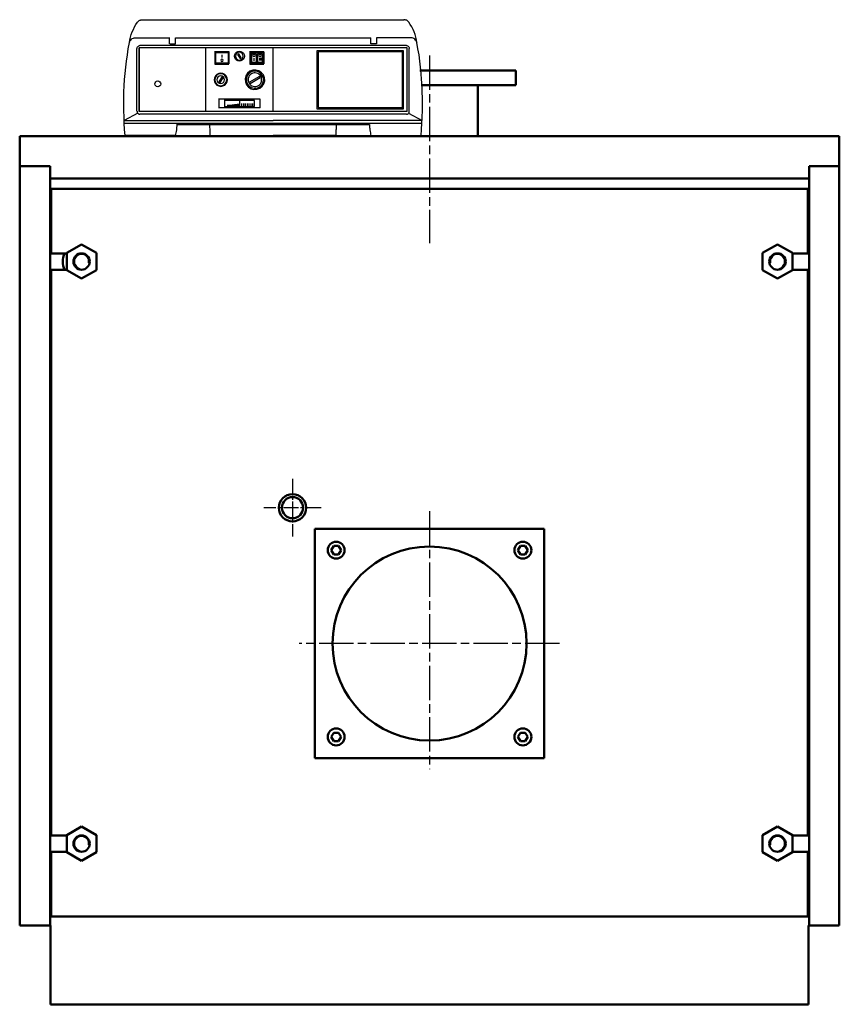
# Model space of a CAD drawing. Units: millimetres. Extents: x 1201 to 7757, y 1750 to 5209.
# Drawn here: x 1201 to 2553, y 3575 to 5199 of the extents above; entities that cross this region are included whole.
import ezdxf

# ---------------------------------------------------------------- set-up
doc = ezdxf.new("R2010")
doc.units = ezdxf.units.MM
doc.header["$LTSCALE"] = 10
doc.linetypes.add('CHAIN', pattern=[0.7087, 0.4724, -0.0591, 0.1181, -0.0591])
doc.layers.add('LIVELLO_1', color=7, linetype='Continuous')
for name, color, linetype, lineweight in [('Видимый контур (ГОСТ)', 7, 'Continuous', 50), ('Линия резьбы (ГОСТ)', 7, 'Continuous', 25), ('Маркер центра (ГОСТ)', 7, 'Continuous', 25), ('Осевая линия (ГОСТ)', 7, 'Continuous', 25)]:
    doc.layers.add(name, color=color, linetype=linetype, lineweight=lineweight)

msp = doc.modelspace()

# ---------------------------------------------------------------- linework, layer by layer
at = {"layer": 'LIVELLO_1'}
msp.add_ellipse((1429.1, 5093.2), major_axis=(0, 4.95), ratio=1, dxfattribs=at)
for points, knots in [([(1395.7, 5195), (1395.7, 5195), (1396.7, 5196), (1396.7, 5196), (1396.7, 5196), (1396.7, 5196), (1397.2, 5196.7), (1397.2, 5196.7), (1397.2, 5196.7), (1397.2, 5196.7), (1398.2, 5197.5), (1398.2, 5197.5), (1398.2, 5197.5), (1398.2, 5197.5), (1399.2, 5198), (1399.2, 5198), (1399.2, 5198), (1399.2, 5198), (1400.3, 5198.3), (1400.3, 5198.3), (1400.3, 5198.3), (1400.3, 5198.3), (1401.3, 5198.8), (1401.3, 5198.8), (1401.3, 5198.8), (1401.3, 5198.8), (1402.5, 5198.8), (1402.5, 5198.8), (1402.5, 5198.8), (1402.5, 5198.8), (1403.6, 5199), (1403.6, 5199)], [0, 0, 0, 0, 0.125, 0.125, 0.125, 0.125, 0.25, 0.25, 0.25, 0.25, 0.375, 0.375, 0.375, 0.375, 0.5, 0.5, 0.5, 0.5, 0.625, 0.625, 0.625, 0.625, 0.75, 0.75, 0.75, 0.75, 0.875, 0.875, 0.875, 0.875, 1, 1, 1, 1]), ([(1856.4, 5161.2), (1856.4, 5161.2), (1855.9, 5165.7), (1855.9, 5165.7), (1855.9, 5165.7), (1855.9, 5165.7), (1854.7, 5170.3), (1854.7, 5170.3), (1854.7, 5170.3), (1854.7, 5170.3), (1853.4, 5174.6), (1853.4, 5174.6), (1853.4, 5174.6), (1853.4, 5174.6), (1851.9, 5179), (1851.9, 5179), (1851.9, 5179), (1851.9, 5179), (1850.1, 5183), (1850.1, 5183), (1850.1, 5183), (1850.1, 5183), (1848.1, 5187.3), (1848.1, 5187.3), (1848.1, 5187.3), (1848.1, 5187.3), (1845.5, 5191.1), (1845.5, 5191.1), (1845.5, 5191.1), (1845.5, 5191.1), (1843, 5195), (1843, 5195), (1843, 5195), (1843, 5195), (1842.2, 5196), (1842.2, 5196), (1842.2, 5196), (1842.2, 5196), (1841.5, 5196.7), (1841.5, 5196.7), (1841.5, 5196.7), (1841.5, 5196.7), (1840.4, 5197.5), (1840.4, 5197.5), (1840.4, 5197.5), (1840.4, 5197.5), (1839.7, 5198), (1839.7, 5198), (1839.7, 5198), (1839.7, 5198), (1838.4, 5198.3), (1838.4, 5198.3), (1838.4, 5198.3), (1838.4, 5198.3), (1837.4, 5198.8), (1837.4, 5198.8), (1837.4, 5198.8), (1837.4, 5198.8), (1836.1, 5198.8), (1836.1, 5198.8), (1836.1, 5198.8), (1836.1, 5198.8), (1834.8, 5199), (1834.8, 5199)], [0, 0, 0, 0, 0.0625, 0.0625, 0.0625, 0.0625, 0.125, 0.125, 0.125, 0.125, 0.1875, 0.1875, 0.1875, 0.1875, 0.25, 0.25, 0.25, 0.25, 0.3125, 0.3125, 0.3125, 0.3125, 0.375, 0.375, 0.375, 0.375, 0.4375, 0.4375, 0.4375, 0.4375, 0.5, 0.5, 0.5, 0.5, 0.5625, 0.5625, 0.5625, 0.5625, 0.625, 0.625, 0.625, 0.625, 0.6875, 0.6875, 0.6875, 0.6875, 0.75, 0.75, 0.75, 0.75, 0.8125, 0.8125, 0.8125, 0.8125, 0.875, 0.875, 0.875, 0.875, 0.9375, 0.9375, 0.9375, 0.9375, 1, 1, 1, 1]), ([(1382.5, 5161.2), (1382.5, 5161.2), (1383, 5165.7), (1383, 5165.7), (1383, 5165.7), (1383, 5165.7), (1384, 5170.3), (1384, 5170.3), (1384, 5170.3), (1384, 5170.3), (1385.3, 5174.6), (1385.3, 5174.6), (1385.3, 5174.6), (1385.3, 5174.6), (1386.8, 5179), (1386.8, 5179), (1386.8, 5179), (1386.8, 5179), (1388.8, 5183), (1388.8, 5183), (1388.8, 5183), (1388.8, 5183), (1390.9, 5187.3), (1390.9, 5187.3), (1390.9, 5187.3), (1390.9, 5187.3), (1393.1, 5191.1), (1393.1, 5191.1), (1393.1, 5191.1), (1393.1, 5191.1), (1395.7, 5195), (1395.7, 5195)], [0, 0, 0, 0, 0.125, 0.125, 0.125, 0.125, 0.25, 0.25, 0.25, 0.25, 0.375, 0.375, 0.375, 0.375, 0.5, 0.5, 0.5, 0.5, 0.625, 0.625, 0.625, 0.625, 0.75, 0.75, 0.75, 0.75, 0.875, 0.875, 0.875, 0.875, 1, 1, 1, 1]), ([(1375.4, 5008), (1375.4, 5008), (1374.3, 5018.2), (1374.3, 5018.2), (1374.3, 5018.2), (1374.3, 5018.2), (1373.8, 5028.6), (1373.8, 5028.6), (1373.8, 5028.6), (1373.8, 5028.6), (1373.6, 5038.7), (1373.6, 5038.7), (1373.6, 5038.7), (1373.6, 5038.7), (1373.1, 5048.9), (1373.1, 5048.9), (1373.1, 5048.9), (1373.1, 5048.9), (1373.1, 5059.1), (1373.1, 5059.1), (1373.1, 5059.1), (1373.1, 5059.1), (1373.1, 5069.5), (1373.1, 5069.5), (1373.1, 5069.5), (1373.1, 5069.5), (1373.3, 5079.9), (1373.3, 5079.9), (1373.3, 5079.9), (1373.3, 5079.9), (1373.8, 5089.8), (1373.8, 5089.8), (1373.8, 5089.8), (1373.8, 5089.8), (1374.3, 5100.2), (1374.3, 5100.2), (1374.3, 5100.2), (1374.3, 5100.2), (1375.1, 5110.4), (1375.1, 5110.4), (1375.1, 5110.4), (1375.1, 5110.4), (1376.1, 5120.5), (1376.1, 5120.5), (1376.1, 5120.5), (1376.1, 5120.5), (1377.4, 5130.7), (1377.4, 5130.7), (1377.4, 5130.7), (1377.4, 5130.7), (1378.9, 5140.9), (1378.9, 5140.9), (1378.9, 5140.9), (1378.9, 5140.9), (1380.4, 5151), (1380.4, 5151), (1380.4, 5151), (1380.4, 5151), (1382.2, 5161.2), (1382.2, 5161.2), (1382.2, 5161.2), (1382.2, 5161.2), (1382.7, 5162.7), (1382.7, 5162.7), (1382.7, 5162.7), (1382.7, 5162.7), (1383.2, 5164.5), (1383.2, 5164.5), (1383.2, 5164.5), (1383.2, 5164.5), (1384.5, 5165.5), (1384.5, 5165.5), (1384.5, 5165.5), (1384.5, 5165.5), (1385.8, 5167), (1385.8, 5167), (1385.8, 5167), (1385.8, 5167), (1387, 5167.8), (1387, 5167.8), (1387, 5167.8), (1387, 5167.8), (1388.8, 5168.5), (1388.8, 5168.5), (1388.8, 5168.5), (1388.8, 5168.5), (1390.3, 5169), (1390.3, 5169), (1390.3, 5169), (1390.3, 5169), (1392.1, 5169.3), (1392.1, 5169.3)], [0, 0, 0, 0, 0.043478, 0.043478, 0.043478, 0.043478, 0.086957, 0.086957, 0.086957, 0.086957, 0.130435, 0.130435, 0.130435, 0.130435, 0.173913, 0.173913, 0.173913, 0.173913, 0.217391, 0.217391, 0.217391, 0.217391, 0.26087, 0.26087, 0.26087, 0.26087, 0.304348, 0.304348, 0.304348, 0.304348, 0.347826, 0.347826, 0.347826, 0.347826, 0.391304, 0.391304, 0.391304, 0.391304, 0.434783, 0.434783, 0.434783, 0.434783, 0.478261, 0.478261, 0.478261, 0.478261, 0.521739, 0.521739, 0.521739, 0.521739, 0.565217, 0.565217, 0.565217, 0.565217, 0.608696, 0.608696, 0.608696, 0.608696, 0.652174, 0.652174, 0.652174, 0.652174, 0.695652, 0.695652, 0.695652, 0.695652, 0.73913, 0.73913, 0.73913, 0.73913, 0.782609, 0.782609, 0.782609, 0.782609, 0.826087, 0.826087, 0.826087, 0.826087, 0.869565, 0.869565, 0.869565, 0.869565, 0.913043, 0.913043, 0.913043, 0.913043, 0.956522, 0.956522, 0.956522, 0.956522, 1, 1, 1, 1]), ([(1856.7, 5161.2), (1856.7, 5161.2), (1855.9, 5162.7), (1855.9, 5162.7), (1855.9, 5162.7), (1855.9, 5162.7), (1855.4, 5164.5), (1855.4, 5164.5), (1855.4, 5164.5), (1855.4, 5164.5), (1854.4, 5165.5), (1854.4, 5165.5), (1854.4, 5165.5), (1854.4, 5165.5), (1853.1, 5167), (1853.1, 5167), (1853.1, 5167), (1853.1, 5167), (1851.6, 5167.8), (1851.6, 5167.8), (1851.6, 5167.8), (1851.6, 5167.8), (1850.1, 5168.5), (1850.1, 5168.5), (1850.1, 5168.5), (1850.1, 5168.5), (1848.6, 5169), (1848.6, 5169), (1848.6, 5169), (1848.6, 5169), (1846.8, 5169.3), (1846.8, 5169.3)], [0, 0, 0, 0, 0.125, 0.125, 0.125, 0.125, 0.25, 0.25, 0.25, 0.25, 0.375, 0.375, 0.375, 0.375, 0.5, 0.5, 0.5, 0.5, 0.625, 0.625, 0.625, 0.625, 0.75, 0.75, 0.75, 0.75, 0.875, 0.875, 0.875, 0.875, 1, 1, 1, 1]), ([(1856.7, 5161.2), (1856.7, 5161.2), (1855.9, 5162.7), (1855.9, 5162.7), (1855.9, 5162.7), (1855.9, 5162.7), (1855.4, 5164.5), (1855.4, 5164.5), (1855.4, 5164.5), (1855.4, 5164.5), (1854.4, 5165.5), (1854.4, 5165.5), (1854.4, 5165.5), (1854.4, 5165.5), (1853.1, 5167), (1853.1, 5167), (1853.1, 5167), (1853.1, 5167), (1851.6, 5167.8), (1851.6, 5167.8), (1851.6, 5167.8), (1851.6, 5167.8), (1850.1, 5168.5), (1850.1, 5168.5), (1850.1, 5168.5), (1850.1, 5168.5), (1848.6, 5169), (1848.6, 5169), (1848.6, 5169), (1848.6, 5169), (1846.8, 5169.3), (1846.8, 5169.3)], [0, 0, 0, 0, 0.125, 0.125, 0.125, 0.125, 0.25, 0.25, 0.25, 0.25, 0.375, 0.375, 0.375, 0.375, 0.5, 0.5, 0.5, 0.5, 0.625, 0.625, 0.625, 0.625, 0.75, 0.75, 0.75, 0.75, 0.875, 0.875, 0.875, 0.875, 1, 1, 1, 1]), ([(1394.9, 5151.3), (1394.9, 5151.3), (1394.9, 5152.3), (1394.9, 5152.3), (1394.9, 5152.3), (1394.9, 5152.3), (1395.2, 5153), (1395.2, 5153), (1395.2, 5153), (1395.2, 5153), (1395.7, 5154.1), (1395.7, 5154.1), (1395.7, 5154.1), (1395.7, 5154.1), (1396.2, 5154.8), (1396.2, 5154.8), (1396.2, 5154.8), (1396.2, 5154.8), (1397, 5155.3), (1397, 5155.3), (1397, 5155.3), (1397, 5155.3), (1398, 5156.1), (1398, 5156.1), (1398, 5156.1), (1398, 5156.1), (1399, 5156.3), (1399, 5156.3), (1399, 5156.3), (1399, 5156.3), (1399.7, 5156.3), (1399.7, 5156.3)], [0, 0, 0, 0, 0.125, 0.125, 0.125, 0.125, 0.25, 0.25, 0.25, 0.25, 0.375, 0.375, 0.375, 0.375, 0.5, 0.5, 0.5, 0.5, 0.625, 0.625, 0.625, 0.625, 0.75, 0.75, 0.75, 0.75, 0.875, 0.875, 0.875, 0.875, 1, 1, 1, 1]), ([(1839.2, 5156.3), (1839.2, 5156.3), (1839.9, 5156.3), (1839.9, 5156.3), (1839.9, 5156.3), (1839.9, 5156.3), (1840.9, 5156.1), (1840.9, 5156.1), (1840.9, 5156.1), (1840.9, 5156.1), (1842, 5155.3), (1842, 5155.3), (1842, 5155.3), (1842, 5155.3), (1842.7, 5154.8), (1842.7, 5154.8), (1842.7, 5154.8), (1842.7, 5154.8), (1843.2, 5154.1), (1843.2, 5154.1), (1843.2, 5154.1), (1843.2, 5154.1), (1843.7, 5153), (1843.7, 5153), (1843.7, 5153), (1843.7, 5153), (1844, 5152.3), (1844, 5152.3), (1844, 5152.3), (1844, 5152.3), (1844, 5151.3), (1844, 5151.3)], [0, 0, 0, 0, 0.125, 0.125, 0.125, 0.125, 0.25, 0.25, 0.25, 0.25, 0.375, 0.375, 0.375, 0.375, 0.5, 0.5, 0.5, 0.5, 0.625, 0.625, 0.625, 0.625, 0.75, 0.75, 0.75, 0.75, 0.875, 0.875, 0.875, 0.875, 1, 1, 1, 1]), ([(1863.6, 5008), (1863.6, 5008), (1864.1, 5018.2), (1864.1, 5018.2), (1864.1, 5018.2), (1864.1, 5018.2), (1864.8, 5028.6), (1864.8, 5028.6), (1864.8, 5028.6), (1864.8, 5028.6), (1865.3, 5038.7), (1865.3, 5038.7), (1865.3, 5038.7), (1865.3, 5038.7), (1865.6, 5048.9), (1865.6, 5048.9), (1865.6, 5048.9), (1865.6, 5048.9), (1865.8, 5059.1), (1865.8, 5059.1), (1865.8, 5059.1), (1865.8, 5059.1), (1865.6, 5069.5), (1865.6, 5069.5), (1865.6, 5069.5), (1865.6, 5069.5), (1865.3, 5079.9), (1865.3, 5079.9), (1865.3, 5079.9), (1865.3, 5079.9), (1865.1, 5089.8), (1865.1, 5089.8), (1865.1, 5089.8), (1865.1, 5089.8), (1864.3, 5100.2), (1864.3, 5100.2), (1864.3, 5100.2), (1864.3, 5100.2), (1863.6, 5110.4), (1863.6, 5110.4), (1863.6, 5110.4), (1863.6, 5110.4), (1862.5, 5120.5), (1862.5, 5120.5), (1862.5, 5120.5), (1862.5, 5120.5), (1861.5, 5130.7), (1861.5, 5130.7), (1861.5, 5130.7), (1861.5, 5130.7), (1860, 5140.9), (1860, 5140.9), (1860, 5140.9), (1860, 5140.9), (1858.2, 5151), (1858.2, 5151), (1858.2, 5151), (1858.2, 5151), (1856.4, 5161.2), (1856.4, 5161.2)], [0, 0, 0, 0, 0.066667, 0.066667, 0.066667, 0.066667, 0.133333, 0.133333, 0.133333, 0.133333, 0.2, 0.2, 0.2, 0.2, 0.266667, 0.266667, 0.266667, 0.266667, 0.333333, 0.333333, 0.333333, 0.333333, 0.4, 0.4, 0.4, 0.4, 0.466667, 0.466667, 0.466667, 0.466667, 0.533333, 0.533333, 0.533333, 0.533333, 0.6, 0.6, 0.6, 0.6, 0.666667, 0.666667, 0.666667, 0.666667, 0.733333, 0.733333, 0.733333, 0.733333, 0.8, 0.8, 0.8, 0.8, 0.866667, 0.866667, 0.866667, 0.866667, 0.933333, 0.933333, 0.933333, 0.933333, 1, 1, 1, 1]), ([(1534.9, 5134), (1535.9, 5134), (1536.7, 5133.2), (1536.7, 5132.2), (1536.7, 5132.2), (1536.7, 5130.9), (1535.9, 5130.2), (1534.9, 5130.2), (1534.9, 5130.2), (1533.6, 5130.2), (1532.8, 5130.9), (1532.8, 5132.2), (1532.8, 5132.2), (1532.8, 5133.2), (1533.6, 5134), (1534.9, 5134)], [0, 0, 0, 0, 0.25, 0.25, 0.25, 0.25, 0.5, 0.5, 0.5, 0.5, 0.75, 0.75, 0.75, 0.75, 1, 1, 1, 1]), ([(1572, 5138.8), (1572, 5138.8), (1571.5, 5136.3), (1571.5, 5136.3), (1571.5, 5136.3), (1571.5, 5136.3), (1570.4, 5134), (1570.4, 5134), (1570.4, 5134), (1570.4, 5134), (1568.4, 5132.2), (1568.4, 5132.2), (1568.4, 5132.2), (1568.4, 5132.2), (1566.1, 5130.9), (1566.1, 5130.9), (1566.1, 5130.9), (1566.1, 5130.9), (1563.6, 5130.4), (1563.6, 5130.4), (1563.6, 5130.4), (1563.6, 5130.4), (1561, 5130.9), (1561, 5130.9), (1561, 5130.9), (1561, 5130.9), (1558.8, 5132.2), (1558.8, 5132.2), (1558.8, 5132.2), (1558.8, 5132.2), (1557, 5134), (1557, 5134), (1557, 5134), (1557, 5134), (1556, 5136.3), (1556, 5136.3), (1556, 5136.3), (1556, 5136.3), (1555.4, 5138.8), (1555.4, 5138.8), (1555.4, 5138.8), (1555.4, 5138.8), (1556, 5141.4), (1556, 5141.4), (1556, 5141.4), (1556, 5141.4), (1557, 5143.6), (1557, 5143.6), (1557, 5143.6), (1557, 5143.6), (1558.8, 5145.7), (1558.8, 5145.7), (1558.8, 5145.7), (1558.8, 5145.7), (1561, 5146.4), (1561, 5146.4), (1561, 5146.4), (1561, 5146.4), (1563.6, 5147.2), (1563.6, 5147.2), (1563.6, 5147.2), (1563.6, 5147.2), (1566.1, 5146.4), (1566.1, 5146.4), (1566.1, 5146.4), (1566.1, 5146.4), (1568.4, 5145.7), (1568.4, 5145.7), (1568.4, 5145.7), (1568.4, 5145.7), (1570.4, 5143.6), (1570.4, 5143.6), (1570.4, 5143.6), (1570.4, 5143.6), (1571.5, 5141.4), (1571.5, 5141.4), (1571.5, 5141.4), (1571.5, 5141.4), (1572, 5139.1), (1572, 5139.1)], [0, 0, 0, 0, 0.05, 0.05, 0.05, 0.05, 0.1, 0.1, 0.1, 0.1, 0.15, 0.15, 0.15, 0.15, 0.2, 0.2, 0.2, 0.2, 0.25, 0.25, 0.25, 0.25, 0.3, 0.3, 0.3, 0.3, 0.35, 0.35, 0.35, 0.35, 0.4, 0.4, 0.4, 0.4, 0.45, 0.45, 0.45, 0.45, 0.5, 0.5, 0.5, 0.5, 0.55, 0.55, 0.55, 0.55, 0.6, 0.6, 0.6, 0.6, 0.65, 0.65, 0.65, 0.65, 0.7, 0.7, 0.7, 0.7, 0.75, 0.75, 0.75, 0.75, 0.8, 0.8, 0.8, 0.8, 0.85, 0.85, 0.85, 0.85, 0.9, 0.9, 0.9, 0.9, 0.95, 0.95, 0.95, 0.95, 1, 1, 1, 1]), ([(1563.6, 5145.2), (1567.1, 5145.2), (1569.9, 5142.4), (1569.9, 5138.8), (1569.9, 5138.8), (1569.9, 5135.3), (1567.1, 5132.5), (1563.6, 5132.5), (1563.6, 5132.5), (1560, 5132.5), (1557.2, 5135.3), (1557.2, 5138.8), (1557.2, 5138.8), (1557.2, 5142.4), (1560, 5145.2), (1563.6, 5145.2)], [0, 0, 0, 0, 0.25, 0.25, 0.25, 0.25, 0.5, 0.5, 0.5, 0.5, 0.75, 0.75, 0.75, 0.75, 1, 1, 1, 1]), ([(1560.8, 5141.6), (1560.8, 5141.6), (1562.8, 5142.6), (1562.8, 5142.6), (1562.8, 5142.6), (1562.8, 5142.6), (1566.6, 5136), (1566.6, 5136), (1566.6, 5136), (1566.6, 5136), (1564.8, 5134.8), (1564.8, 5134.8), (1564.8, 5134.8), (1564.8, 5134.8), (1560.8, 5141.6), (1560.8, 5141.6)], [0, 0, 0, 0, 0.25, 0.25, 0.25, 0.25, 0.5, 0.5, 0.5, 0.5, 0.75, 0.75, 0.75, 0.75, 1, 1, 1, 1]), ([(1587.7, 5141.9), (1588.7, 5141.9), (1589.5, 5141.1), (1589.5, 5140.1), (1589.5, 5140.1), (1589.5, 5138.8), (1588.7, 5138.1), (1587.7, 5138.1), (1587.7, 5138.1), (1586.4, 5138.1), (1585.7, 5138.8), (1585.7, 5140.1), (1585.7, 5140.1), (1585.7, 5141.1), (1586.4, 5141.9), (1587.7, 5141.9)], [0, 0, 0, 0, 0.25, 0.25, 0.25, 0.25, 0.5, 0.5, 0.5, 0.5, 0.75, 0.75, 0.75, 0.75, 1, 1, 1, 1]), ([(1597.9, 5141.9), (1598.9, 5141.9), (1599.6, 5141.1), (1599.6, 5140.1), (1599.6, 5140.1), (1599.6, 5138.8), (1598.9, 5138.1), (1597.9, 5138.1), (1597.9, 5138.1), (1596.6, 5138.1), (1595.8, 5138.8), (1595.8, 5140.1), (1595.8, 5140.1), (1595.8, 5141.1), (1596.6, 5141.9), (1597.9, 5141.9)], [0, 0, 0, 0, 0.25, 0.25, 0.25, 0.25, 0.5, 0.5, 0.5, 0.5, 0.75, 0.75, 0.75, 0.75, 1, 1, 1, 1]), ([(1601.4, 5107.1), (1605.5, 5100.2), (1603.2, 5091.8), (1596.3, 5088), (1596.3, 5088), (1589.5, 5084), (1581.1, 5086.2), (1577.3, 5092.8), (1577.3, 5092.8), (1573, 5100), (1575.3, 5108.3), (1582.4, 5112.4), (1582.4, 5112.4), (1589.2, 5116.2), (1597.4, 5113.9), (1601.4, 5107.1)], [0, 0, 0, 0, 0.25, 0.25, 0.25, 0.25, 0.5, 0.5, 0.5, 0.5, 0.75, 0.75, 0.75, 0.75, 1, 1, 1, 1]), ([(1597.4, 5086), (1597.4, 5086), (1592.5, 5084.2), (1592.5, 5084.2), (1592.5, 5084.2), (1592.5, 5084.2), (1587.7, 5083.7), (1587.7, 5083.7), (1587.7, 5083.7), (1587.7, 5083.7), (1582.9, 5085.2), (1582.9, 5085.2), (1582.9, 5085.2), (1582.9, 5085.2), (1578.6, 5088), (1578.6, 5088), (1578.6, 5088), (1578.6, 5088), (1575.5, 5091.8), (1575.5, 5091.8), (1575.5, 5091.8), (1575.5, 5091.8), (1573.7, 5096.7), (1573.7, 5096.7), (1573.7, 5096.7), (1573.7, 5096.7), (1573.2, 5101.7), (1573.2, 5101.7), (1573.2, 5101.7), (1573.2, 5101.7), (1574.5, 5106.3), (1574.5, 5106.3), (1574.5, 5106.3), (1574.5, 5106.3), (1577.3, 5110.6), (1577.3, 5110.6), (1577.3, 5110.6), (1577.3, 5110.6), (1581.1, 5113.9), (1581.1, 5113.9), (1581.1, 5113.9), (1581.1, 5113.9), (1585.9, 5115.7), (1585.9, 5115.7), (1585.9, 5115.7), (1585.9, 5115.7), (1591, 5116), (1591, 5116), (1591, 5116), (1591, 5116), (1595.8, 5114.9), (1595.8, 5114.9), (1595.8, 5114.9), (1595.8, 5114.9), (1600.2, 5111.6), (1600.2, 5111.6), (1600.2, 5111.6), (1600.2, 5111.6), (1603.2, 5108.1), (1603.2, 5108.1), (1603.2, 5108.1), (1603.2, 5108.1), (1605, 5103.3), (1605, 5103.3), (1605, 5103.3), (1605, 5103.3), (1605.5, 5098.4), (1605.5, 5098.4), (1605.5, 5098.4), (1605.5, 5098.4), (1604.2, 5093.4), (1604.2, 5093.4), (1604.2, 5093.4), (1604.2, 5093.4), (1601.2, 5089.3), (1601.2, 5089.3), (1601.2, 5089.3), (1601.2, 5089.3), (1597.4, 5086), (1597.4, 5086)], [0, 0, 0, 0, 0.05, 0.05, 0.05, 0.05, 0.1, 0.1, 0.1, 0.1, 0.15, 0.15, 0.15, 0.15, 0.2, 0.2, 0.2, 0.2, 0.25, 0.25, 0.25, 0.25, 0.3, 0.3, 0.3, 0.3, 0.35, 0.35, 0.35, 0.35, 0.4, 0.4, 0.4, 0.4, 0.45, 0.45, 0.45, 0.45, 0.5, 0.5, 0.5, 0.5, 0.55, 0.55, 0.55, 0.55, 0.6, 0.6, 0.6, 0.6, 0.65, 0.65, 0.65, 0.65, 0.7, 0.7, 0.7, 0.7, 0.75, 0.75, 0.75, 0.75, 0.8, 0.8, 0.8, 0.8, 0.85, 0.85, 0.85, 0.85, 0.9, 0.9, 0.9, 0.9, 0.95, 0.95, 0.95, 0.95, 1, 1, 1, 1]), ([(1543.8, 5100), (1543.8, 5100), (1543.3, 5096.7), (1543.3, 5096.7), (1543.3, 5096.7), (1543.3, 5096.7), (1541.7, 5093.6), (1541.7, 5093.6), (1541.7, 5093.6), (1541.7, 5093.6), (1539.4, 5091.3), (1539.4, 5091.3), (1539.4, 5091.3), (1539.4, 5091.3), (1536.1, 5089.8), (1536.1, 5089.8), (1536.1, 5089.8), (1536.1, 5089.8), (1532.8, 5089), (1532.8, 5089), (1532.8, 5089), (1532.8, 5089), (1529.5, 5089.8), (1529.5, 5089.8), (1529.5, 5089.8), (1529.5, 5089.8), (1526.5, 5091.3), (1526.5, 5091.3), (1526.5, 5091.3), (1526.5, 5091.3), (1524.2, 5093.6), (1524.2, 5093.6), (1524.2, 5093.6), (1524.2, 5093.6), (1522.7, 5096.7), (1522.7, 5096.7), (1522.7, 5096.7), (1522.7, 5096.7), (1521.9, 5100), (1521.9, 5100), (1521.9, 5100), (1521.9, 5100), (1522.7, 5103.3), (1522.7, 5103.3), (1522.7, 5103.3), (1522.7, 5103.3), (1524.2, 5106.6), (1524.2, 5106.6), (1524.2, 5106.6), (1524.2, 5106.6), (1526.5, 5108.8), (1526.5, 5108.8), (1526.5, 5108.8), (1526.5, 5108.8), (1529.5, 5110.4), (1529.5, 5110.4), (1529.5, 5110.4), (1529.5, 5110.4), (1532.8, 5110.9), (1532.8, 5110.9), (1532.8, 5110.9), (1532.8, 5110.9), (1536.1, 5110.4), (1536.1, 5110.4), (1536.1, 5110.4), (1536.1, 5110.4), (1539.4, 5108.8), (1539.4, 5108.8), (1539.4, 5108.8), (1539.4, 5108.8), (1541.7, 5106.6), (1541.7, 5106.6), (1541.7, 5106.6), (1541.7, 5106.6), (1543.3, 5103.3), (1543.3, 5103.3), (1543.3, 5103.3), (1543.3, 5103.3), (1543.8, 5100), (1543.8, 5100)], [0, 0, 0, 0, 0.05, 0.05, 0.05, 0.05, 0.1, 0.1, 0.1, 0.1, 0.15, 0.15, 0.15, 0.15, 0.2, 0.2, 0.2, 0.2, 0.25, 0.25, 0.25, 0.25, 0.3, 0.3, 0.3, 0.3, 0.35, 0.35, 0.35, 0.35, 0.4, 0.4, 0.4, 0.4, 0.45, 0.45, 0.45, 0.45, 0.5, 0.5, 0.5, 0.5, 0.55, 0.55, 0.55, 0.55, 0.6, 0.6, 0.6, 0.6, 0.65, 0.65, 0.65, 0.65, 0.7, 0.7, 0.7, 0.7, 0.75, 0.75, 0.75, 0.75, 0.8, 0.8, 0.8, 0.8, 0.85, 0.85, 0.85, 0.85, 0.9, 0.9, 0.9, 0.9, 0.95, 0.95, 0.95, 0.95, 1, 1, 1, 1]), ([(1532.8, 5109.9), (1538.4, 5109.9), (1542.7, 5105.5), (1542.7, 5100), (1542.7, 5100), (1542.7, 5094.4), (1538.4, 5090.1), (1532.8, 5090.1), (1532.8, 5090.1), (1527.3, 5090.1), (1522.9, 5094.4), (1522.9, 5100), (1522.9, 5100), (1522.9, 5105.5), (1527.3, 5109.9), (1532.8, 5109.9)], [0, 0, 0, 0, 0.25, 0.25, 0.25, 0.25, 0.5, 0.5, 0.5, 0.5, 0.75, 0.75, 0.75, 0.75, 1, 1, 1, 1]), ([(1532.8, 5106.3), (1536.4, 5106.3), (1539.2, 5103.5), (1539.2, 5100), (1539.2, 5100), (1539.2, 5096.4), (1536.4, 5093.6), (1532.8, 5093.6), (1532.8, 5093.6), (1529.3, 5093.6), (1526.5, 5096.4), (1526.5, 5100), (1526.5, 5100), (1526.5, 5103.5), (1529.3, 5106.3), (1532.8, 5106.3)], [0, 0, 0, 0, 0.25, 0.25, 0.25, 0.25, 0.5, 0.5, 0.5, 0.5, 0.75, 0.75, 0.75, 0.75, 1, 1, 1, 1]), ([(1599.1, 5105.8), (1601.9, 5100.5), (1600.2, 5093.4), (1595.1, 5090.3), (1595.1, 5090.3), (1589.5, 5087.3), (1582.4, 5089.3), (1579.6, 5094.4), (1579.6, 5094.4), (1576.3, 5099.7), (1578.3, 5106.8), (1583.9, 5109.9), (1583.9, 5109.9), (1588.7, 5112.9), (1595.8, 5111.1), (1599.1, 5105.8)], [0, 0, 0, 0, 0.25, 0.25, 0.25, 0.25, 0.5, 0.5, 0.5, 0.5, 0.75, 0.75, 0.75, 0.75, 1, 1, 1, 1]), ([(1596.6, 5105.5), (1596.6, 5105.5), (1597.9, 5103.5), (1597.9, 5103.5), (1597.9, 5103.5), (1597.9, 5103.5), (1581.4, 5093.9), (1581.4, 5093.9), (1581.4, 5093.9), (1581.4, 5093.9), (1580.1, 5096.1), (1580.1, 5096.1), (1580.1, 5096.1), (1580.1, 5096.1), (1596.6, 5105.5), (1596.6, 5105.5)], [0, 0, 0, 0, 0.25, 0.25, 0.25, 0.25, 0.5, 0.5, 0.5, 0.5, 0.75, 0.75, 0.75, 0.75, 1, 1, 1, 1]), ([(1600.9, 5106.8), (1600.9, 5106.3), (1600.9, 5106.1), (1600.7, 5106.1), (1600.7, 5106.1), (1600.4, 5105.8), (1600.2, 5106.1), (1599.9, 5106.1), (1599.9, 5106.1), (1599.9, 5106.3), (1599.9, 5106.8), (1600.2, 5106.8), (1600.2, 5106.8), (1600.4, 5107.1), (1600.9, 5106.8), (1600.9, 5106.8)], [0, 0, 0, 0, 0.25, 0.25, 0.25, 0.25, 0.5, 0.5, 0.5, 0.5, 0.75, 0.75, 0.75, 0.75, 1, 1, 1, 1]), ([(1543.5, 5057.5), (1543.5, 5057.5), (1564.1, 5057.5), (1564.1, 5057.5), (1564.1, 5057.5), (1564.1, 5057.5), (1564.1, 5060.3), (1564.1, 5060.3), (1564.1, 5060.3), (1564.1, 5060.3), (1543.5, 5057.5), (1543.5, 5057.5)], [0, 0, 0, 0, 0.333333, 0.333333, 0.333333, 0.333333, 0.666667, 0.666667, 0.666667, 0.666667, 1, 1, 1, 1]), ([(1394.9, 5047.9), (1394.9, 5047.9), (1394.9, 5047.1), (1394.9, 5047.1), (1394.9, 5047.1), (1394.9, 5047.1), (1395.2, 5046.1), (1395.2, 5046.1), (1395.2, 5046.1), (1395.2, 5046.1), (1395.7, 5045.3), (1395.7, 5045.3), (1395.7, 5045.3), (1395.7, 5045.3), (1396.2, 5044.6), (1396.2, 5044.6), (1396.2, 5044.6), (1396.2, 5044.6), (1397, 5043.8), (1397, 5043.8), (1397, 5043.8), (1397, 5043.8), (1398, 5043.3), (1398, 5043.3), (1398, 5043.3), (1398, 5043.3), (1399, 5043.1), (1399, 5043.1), (1399, 5043.1), (1399, 5043.1), (1399.7, 5043.1), (1399.7, 5043.1)], [0, 0, 0, 0, 0.125, 0.125, 0.125, 0.125, 0.25, 0.25, 0.25, 0.25, 0.375, 0.375, 0.375, 0.375, 0.5, 0.5, 0.5, 0.5, 0.625, 0.625, 0.625, 0.625, 0.75, 0.75, 0.75, 0.75, 0.875, 0.875, 0.875, 0.875, 1, 1, 1, 1]), ([(1839.2, 5043.1), (1839.2, 5043.1), (1839.9, 5043.1), (1839.9, 5043.1), (1839.9, 5043.1), (1839.9, 5043.1), (1840.9, 5043.3), (1840.9, 5043.3), (1840.9, 5043.3), (1840.9, 5043.3), (1842, 5043.8), (1842, 5043.8), (1842, 5043.8), (1842, 5043.8), (1842.7, 5044.6), (1842.7, 5044.6), (1842.7, 5044.6), (1842.7, 5044.6), (1843.2, 5045.3), (1843.2, 5045.3), (1843.2, 5045.3), (1843.2, 5045.3), (1843.7, 5046.1), (1843.7, 5046.1), (1843.7, 5046.1), (1843.7, 5046.1), (1844, 5047.1), (1844, 5047.1), (1844, 5047.1), (1844, 5047.1), (1844, 5047.9), (1844, 5047.9)], [0, 0, 0, 0, 0.125, 0.125, 0.125, 0.125, 0.25, 0.25, 0.25, 0.25, 0.375, 0.375, 0.375, 0.375, 0.5, 0.5, 0.5, 0.5, 0.625, 0.625, 0.625, 0.625, 0.75, 0.75, 0.75, 0.75, 0.875, 0.875, 0.875, 0.875, 1, 1, 1, 1]), ([(1460.5, 5026.3), (1460.5, 5026.3), (1460.5, 5023.8), (1460.5, 5023.8), (1460.5, 5023.8), (1460.5, 5023.8), (1460.2, 5021.5), (1460.2, 5021.5), (1460.2, 5021.5), (1460.2, 5021.5), (1459.9, 5019.4), (1459.9, 5019.4), (1459.9, 5019.4), (1459.9, 5019.4), (1459.7, 5017.2), (1459.7, 5017.2), (1459.7, 5017.2), (1459.7, 5017.2), (1459.4, 5014.6), (1459.4, 5014.6), (1459.4, 5014.6), (1459.4, 5014.6), (1458.9, 5012.3), (1458.9, 5012.3), (1458.9, 5012.3), (1458.9, 5012.3), (1458.4, 5010.3), (1458.4, 5010.3), (1458.4, 5010.3), (1458.4, 5010.3), (1457.9, 5008), (1457.9, 5008)], [0, 0, 0, 0, 0.125, 0.125, 0.125, 0.125, 0.25, 0.25, 0.25, 0.25, 0.375, 0.375, 0.375, 0.375, 0.5, 0.5, 0.5, 0.5, 0.625, 0.625, 0.625, 0.625, 0.75, 0.75, 0.75, 0.75, 0.875, 0.875, 0.875, 0.875, 1, 1, 1, 1]), ([(1515.6, 5008), (1515.6, 5008), (1515.6, 5010.3), (1515.6, 5010.3), (1515.6, 5010.3), (1515.6, 5010.3), (1515.6, 5012.3), (1515.6, 5012.3), (1515.6, 5012.3), (1515.6, 5012.3), (1515.6, 5014.6), (1515.6, 5014.6), (1515.6, 5014.6), (1515.6, 5014.6), (1515.3, 5017.2), (1515.3, 5017.2), (1515.3, 5017.2), (1515.3, 5017.2), (1515.3, 5018.9), (1515.3, 5018.9), (1515.3, 5018.9), (1515.3, 5018.9), (1515.1, 5021.2), (1515.1, 5021.2), (1515.1, 5021.2), (1515.1, 5021.2), (1514.8, 5023.5), (1514.8, 5023.5), (1514.8, 5023.5), (1514.8, 5023.5), (1514.8, 5025.8), (1514.8, 5025.8)], [0, 0, 0, 0, 0.125, 0.125, 0.125, 0.125, 0.25, 0.25, 0.25, 0.25, 0.375, 0.375, 0.375, 0.375, 0.5, 0.5, 0.5, 0.5, 0.625, 0.625, 0.625, 0.625, 0.75, 0.75, 0.75, 0.75, 0.875, 0.875, 0.875, 0.875, 1, 1, 1, 1]), ([(1723.1, 5008), (1723.1, 5008), (1723.1, 5010.3), (1723.1, 5010.3), (1723.1, 5010.3), (1723.1, 5010.3), (1723.1, 5012.3), (1723.1, 5012.3), (1723.1, 5012.3), (1723.1, 5012.3), (1723.3, 5014.6), (1723.3, 5014.6), (1723.3, 5014.6), (1723.3, 5014.6), (1723.3, 5017.2), (1723.3, 5017.2), (1723.3, 5017.2), (1723.3, 5017.2), (1723.6, 5018.9), (1723.6, 5018.9), (1723.6, 5018.9), (1723.6, 5018.9), (1723.6, 5021.2), (1723.6, 5021.2), (1723.6, 5021.2), (1723.6, 5021.2), (1723.9, 5023.5), (1723.9, 5023.5), (1723.9, 5023.5), (1723.9, 5023.5), (1723.9, 5025.8), (1723.9, 5025.8)], [0, 0, 0, 0, 0.125, 0.125, 0.125, 0.125, 0.25, 0.25, 0.25, 0.25, 0.375, 0.375, 0.375, 0.375, 0.5, 0.5, 0.5, 0.5, 0.625, 0.625, 0.625, 0.625, 0.75, 0.75, 0.75, 0.75, 0.875, 0.875, 0.875, 0.875, 1, 1, 1, 1]), ([(1778.2, 5026.3), (1778.2, 5026.3), (1778.2, 5023.8), (1778.2, 5023.8), (1778.2, 5023.8), (1778.2, 5023.8), (1778.5, 5021.5), (1778.5, 5021.5), (1778.5, 5021.5), (1778.5, 5021.5), (1778.7, 5019.4), (1778.7, 5019.4), (1778.7, 5019.4), (1778.7, 5019.4), (1778.7, 5017.2), (1778.7, 5017.2), (1778.7, 5017.2), (1778.7, 5017.2), (1779.2, 5014.6), (1779.2, 5014.6), (1779.2, 5014.6), (1779.2, 5014.6), (1779.7, 5012.3), (1779.7, 5012.3), (1779.7, 5012.3), (1779.7, 5012.3), (1780.2, 5010.3), (1780.2, 5010.3), (1780.2, 5010.3), (1780.2, 5010.3), (1780.7, 5008), (1780.7, 5008)], [0, 0, 0, 0, 0.125, 0.125, 0.125, 0.125, 0.25, 0.25, 0.25, 0.25, 0.375, 0.375, 0.375, 0.375, 0.5, 0.5, 0.5, 0.5, 0.625, 0.625, 0.625, 0.625, 0.75, 0.75, 0.75, 0.75, 0.875, 0.875, 0.875, 0.875, 1, 1, 1, 1])]:
    msp.add_open_spline(points, degree=3, knots=knots, dxfattribs=at)
for points in [[(1403.6, 5198.8), (1403.6, 5198.8), (1835.4, 5198.8), (1835.4, 5198.8)], [(1392.1, 5169.3), (1392.1, 5169.3), (1448.8, 5169.3), (1448.8, 5169.3)], [(1448.5, 5159.1), (1448.5, 5159.1), (1448.5, 5169.3), (1448.5, 5169.3)], [(1458.2, 5169.3), (1458.2, 5169.3), (1780.5, 5169.3), (1780.5, 5169.3)], [(1458.4, 5159.1), (1458.4, 5159.1), (1458.4, 5169.3), (1458.4, 5169.3)], [(1780.5, 5159.1), (1780.5, 5159.1), (1780.5, 5169.3), (1780.5, 5169.3)], [(1846.8, 5169.3), (1846.8, 5169.3), (1790.1, 5169.3), (1790.1, 5169.3)], [(1790.4, 5159.1), (1790.4, 5159.1), (1790.4, 5169.3), (1790.4, 5169.3)], [(1394.7, 5047.9), (1394.7, 5047.9), (1394.7, 5151.3), (1394.7, 5151.3)], [(1398.5, 5153), (1398.5, 5153), (1398.5, 5047.4), (1398.5, 5047.4)], [(1398.5, 5047.4), (1398.5, 5047.4), (1398.5, 5152.8), (1398.5, 5152.8)], [(1840.2, 5152.8), (1840.2, 5152.8), (1398.5, 5152.8), (1398.5, 5152.8)], [(1839.9, 5152.8), (1839.9, 5152.8), (1398.5, 5152.8), (1398.5, 5152.8)], [(1839.2, 5156.3), (1839.2, 5156.3), (1399.7, 5156.3), (1399.7, 5156.3)], [(1448.8, 5159.1), (1448.8, 5159.1), (1458.2, 5159.1), (1458.2, 5159.1)], [(1508.2, 5047.4), (1508.2, 5047.4), (1508.2, 5152.3), (1508.2, 5152.3)], [(1618.7, 5152.5), (1618.7, 5152.5), (1618.7, 5047.4), (1618.7, 5047.4)], [(1834.6, 5147.7), (1834.6, 5147.7), (1691.3, 5147.7), (1691.3, 5147.7)], [(1691.6, 5147.7), (1691.6, 5147.7), (1691.6, 5052.2), (1691.6, 5052.2)], [(1790.1, 5159.1), (1790.1, 5159.1), (1780.5, 5159.1), (1780.5, 5159.1)], [(1834.6, 5052.2), (1834.6, 5052.2), (1834.6, 5147.7), (1834.6, 5147.7)], [(1839.9, 5152.5), (1839.9, 5152.5), (1839.9, 5047.4), (1839.9, 5047.4)], [(1840.2, 5047.4), (1840.2, 5047.4), (1840.2, 5152.8), (1840.2, 5152.8)], [(1844, 5047.9), (1844, 5047.9), (1844, 5151.3), (1844, 5151.3)], [(1546.6, 5146.2), (1546.6, 5146.2), (1522.7, 5146.2), (1522.7, 5146.2)], [(1522.9, 5146.2), (1522.9, 5146.2), (1522.9, 5125.6), (1522.9, 5125.6)], [(1545.3, 5144.4), (1545.3, 5144.4), (1524, 5144.4), (1524, 5144.4)], [(1524.2, 5144.4), (1524.2, 5144.4), (1524.2, 5127.4), (1524.2, 5127.4)], [(1534.9, 5141.1), (1534.9, 5141.1), (1534.9, 5136.5), (1534.9, 5136.5)], [(1545, 5144.2), (1545, 5144.2), (1545, 5127.9), (1545, 5127.9)], [(1546.3, 5145.9), (1546.3, 5145.9), (1546.3, 5126.1), (1546.3, 5126.1)], [(1604.2, 5146.2), (1604.2, 5146.2), (1580.6, 5146.2), (1580.6, 5146.2)], [(1580.8, 5146.2), (1580.8, 5146.2), (1580.8, 5125.6), (1580.8, 5125.6)], [(1602.9, 5144.4), (1602.9, 5144.4), (1581.9, 5144.4), (1581.9, 5144.4)], [(1582.1, 5144.4), (1582.1, 5144.4), (1582.1, 5127.4), (1582.1, 5127.4)], [(1583.4, 5142.9), (1583.4, 5142.9), (1583.4, 5128.9), (1583.4, 5128.9)], [(1591.3, 5142.9), (1591.3, 5142.9), (1583.4, 5142.9), (1583.4, 5142.9)], [(1587.5, 5135.8), (1587.5, 5135.8), (1587.5, 5131.2), (1587.5, 5131.2)], [(1591.3, 5142.6), (1591.3, 5142.6), (1591.3, 5129.2), (1591.3, 5129.2)], [(1593.5, 5142.9), (1593.5, 5142.9), (1593.5, 5128.9), (1593.5, 5128.9)], [(1601.4, 5142.9), (1601.4, 5142.9), (1593.5, 5142.9), (1593.5, 5142.9)], [(1596.6, 5136.3), (1596.6, 5136.3), (1596.6, 5131.7), (1596.6, 5131.7)], [(1598.9, 5136.3), (1598.9, 5136.3), (1598.9, 5131.7), (1598.9, 5131.7)], [(1601.4, 5142.6), (1601.4, 5142.6), (1601.4, 5129.2), (1601.4, 5129.2)], [(1602.9, 5144.2), (1602.9, 5144.2), (1602.9, 5127.9), (1602.9, 5127.9)], [(1604.2, 5145.9), (1604.2, 5145.9), (1604.2, 5126.1), (1604.2, 5126.1)], [(1832.6, 5145.9), (1832.6, 5145.9), (1693.6, 5145.9), (1693.6, 5145.9)], [(1693.6, 5145.9), (1693.6, 5145.9), (1693.6, 5054), (1693.6, 5054)], [(1832.6, 5054.2), (1832.6, 5054.2), (1832.6, 5145.9), (1832.6, 5145.9)], [(1522.9, 5125.9), (1522.9, 5125.9), (1546.3, 5125.9), (1546.3, 5125.9)], [(1524.2, 5127.6), (1524.2, 5127.6), (1545, 5127.6), (1545, 5127.6)], [(1580.8, 5125.9), (1580.8, 5125.9), (1604.2, 5125.9), (1604.2, 5125.9)], [(1582.1, 5127.6), (1582.1, 5127.6), (1602.9, 5127.6), (1602.9, 5127.6)], [(1583.4, 5129.2), (1583.4, 5129.2), (1591.3, 5129.2), (1591.3, 5129.2)], [(1593.5, 5128.9), (1593.5, 5128.9), (1601.4, 5128.9), (1601.4, 5128.9)], [(1535.1, 5105.3), (1535.1, 5105.3), (1528.8, 5095.1), (1528.8, 5095.1)], [(1536.9, 5104.5), (1536.9, 5104.5), (1530.6, 5094.6), (1530.6, 5094.6)], [(1598.1, 5068), (1598.1, 5068), (1529.3, 5068), (1529.3, 5068)], [(1529.5, 5068), (1529.5, 5068), (1529.5, 5053.7), (1529.5, 5053.7)], [(1597.9, 5053.7), (1597.9, 5053.7), (1597.9, 5068), (1597.9, 5068)], [(1529.3, 5054), (1529.3, 5054), (1597.9, 5054), (1597.9, 5054)], [(1588.7, 5065.7), (1588.7, 5065.7), (1538.7, 5065.7), (1538.7, 5065.7)], [(1538.7, 5056), (1538.7, 5056), (1588.5, 5056), (1588.5, 5056)], [(1538.9, 5065.7), (1538.9, 5065.7), (1538.9, 5056), (1538.9, 5056)], [(1564.1, 5065.9), (1564.1, 5065.9), (1564.1, 5056), (1564.1, 5056)], [(1567.1, 5060.6), (1567.1, 5060.6), (1567.1, 5056), (1567.1, 5056)], [(1570.2, 5060.6), (1570.2, 5060.6), (1570.2, 5056), (1570.2, 5056)], [(1573.2, 5060.6), (1573.2, 5060.6), (1573.2, 5056), (1573.2, 5056)], [(1576.3, 5060.6), (1576.3, 5060.6), (1576.3, 5056), (1576.3, 5056)], [(1579.3, 5060.6), (1579.3, 5060.6), (1579.3, 5056), (1579.3, 5056)], [(1582.4, 5060.6), (1582.4, 5060.6), (1582.4, 5056), (1582.4, 5056)], [(1585.4, 5060.6), (1585.4, 5060.6), (1585.4, 5056), (1585.4, 5056)], [(1588.5, 5056), (1588.5, 5056), (1588.5, 5065.7), (1588.5, 5065.7)], [(1691.6, 5052.2), (1691.6, 5052.2), (1834.6, 5052.2), (1834.6, 5052.2)], [(1693.6, 5054.2), (1693.6, 5054.2), (1832.6, 5054.2), (1832.6, 5054.2)], [(1396.2, 5044.6), (1396.2, 5044.6), (1373.6, 5032.6), (1373.6, 5032.6)], [(1840.2, 5047.4), (1840.2, 5047.4), (1398.5, 5047.4), (1398.5, 5047.4)], [(1840.2, 5047.4), (1840.2, 5047.4), (1398.5, 5047.4), (1398.5, 5047.4)], [(1839.2, 5043.1), (1839.2, 5043.1), (1399.7, 5043.1), (1399.7, 5043.1)], [(1842.7, 5044.6), (1842.7, 5044.6), (1865.1, 5032.6), (1865.1, 5032.6)], [(1373.6, 5032.6), (1373.6, 5032.6), (1619.5, 5032.6), (1619.5, 5032.6)], [(1373.8, 5028.3), (1373.8, 5028.3), (1864.8, 5028.3), (1864.8, 5028.3)], [(1460.2, 5026.3), (1460.2, 5026.3), (1778.5, 5026.3), (1778.5, 5026.3)], [(1865.1, 5032.6), (1865.1, 5032.6), (1619.5, 5032.6), (1619.5, 5032.6)], [(1457.9, 5008), (1457.9, 5008), (1375.4, 5008), (1375.4, 5008)], [(1455.9, 5008), (1455.9, 5008), (1375.4, 5008), (1375.4, 5008)], [(1515.8, 5008), (1515.8, 5008), (1619.5, 5008), (1619.5, 5008)], [(1723.1, 5008), (1723.1, 5008), (1619.5, 5008), (1619.5, 5008)], [(1780.7, 5008), (1780.7, 5008), (1863.6, 5008), (1863.6, 5008)], [(1782.8, 5008), (1782.8, 5008), (1863.6, 5008), (1863.6, 5008)]]:
    msp.add_open_spline(points, degree=3, dxfattribs=at)
at = {"layer": 'Видимый контур (ГОСТ)'}
for p, q in [((1861.4, 5115.2), (2019.8, 5115.2)), ((2019.8, 5115.2), (2019.8, 5091.2)), ((1863.3, 5091.2), (2019.8, 5091.2)), ((1956.8, 5091.2), (1956.8, 5007.2)), ((2553.3, 5007.2), (1201.3, 5007.2)), ((1201.3, 3705.2), (1201.3, 5007.2)), ((1201.3, 5007.2), (1201.3, 4957.2)), ((2553.3, 5007.2), (1201.3, 5007.2)), ((2553.3, 3705.2), (2553.3, 5007.2)), ((2553.3, 4957.2), (2553.3, 5007.2)), ((1251.3, 4957.2), (1201.3, 4957.2)), ((1201.3, 4957.2), (1201.3, 3705.2)), ((1201.3, 4957.2), (1251.3, 4957.2)), ((1251.3, 3705.2), (1251.3, 4957.2)), ((1251.3, 4957.2), (1251.3, 4937.2)), ((2503.3, 4957.2), (2553.3, 4957.2)), ((2503.3, 3705.2), (2503.3, 4957.2)), ((2503.3, 4937.2), (2503.3, 4957.2)), ((2503.3, 4957.2), (2553.3, 4957.2)), ((2553.3, 4957.2), (2553.3, 3705.2)), ((1251.3, 4937.2), (2503.3, 4937.2)), ((2501.3, 4920.2), (1253.3, 4920.2)), ((1253.3, 4920.2), (1253.3, 4813.7)), ((2501.3, 4813.7), (2501.3, 4920.2)), ((1303.3, 4828.5), (1278.8, 4814.4)), ((1327.8, 4814.4), (1303.3, 4828.5)), ((2426.8, 4814.4), (2451.3, 4828.5)), ((2451.3, 4828.5), (2475.8, 4814.4)), ((1253.3, 4813.7), (1278.8, 4813.7)), ((1278.8, 4814.4), (1278.8, 4786.1)), ((1327.8, 4786.1), (1327.8, 4814.4)), ((2426.8, 4786.1), (2426.8, 4814.4)), ((2475.8, 4814.4), (2475.8, 4786.1)), ((2475.8, 4813.7), (2501.3, 4813.7)), ((1253.3, 4786.7), (1253.3, 3853.7)), ((1278.8, 4786.7), (1253.3, 4786.7)), ((1278.8, 4786.1), (1303.3, 4772)), ((1303.3, 4772), (1327.8, 4786.1)), ((2451.3, 4772), (2426.8, 4786.1)), ((2475.8, 4786.1), (2451.3, 4772)), ((2501.3, 4786.7), (2475.8, 4786.7)), ((2501.3, 3853.7), (2501.3, 4786.7)), ((2066.3, 4359.2), (1688.3, 4359.2)), ((1688.3, 4359.2), (1688.3, 3981.2)), ((2066.3, 3981.2), (2066.3, 4359.2)), ((1719.2, 4331.2), (1715.2, 4324.2)), ((1715.2, 4324.2), (1719.2, 4317.2)), ((1727.3, 4331.2), (1719.2, 4331.2)), ((1731.4, 4324.2), (1727.3, 4331.2)), ((1727.3, 4317.2), (1731.4, 4324.2)), ((2027.2, 4331.2), (2023.2, 4324.2)), ((2023.2, 4324.2), (2027.2, 4317.2)), ((2035.3, 4331.2), (2027.2, 4331.2)), ((2039.4, 4324.2), (2035.3, 4331.2)), ((2035.3, 4317.2), (2039.4, 4324.2)), ((1719.2, 4317.2), (1727.3, 4317.2)), ((2027.2, 4317.2), (2035.3, 4317.2)), ((1719.2, 4023.2), (1715.2, 4016.2)), ((1715.2, 4016.2), (1719.2, 4009.2)), ((1727.3, 4023.2), (1719.2, 4023.2)), ((1731.4, 4016.2), (1727.3, 4023.2)), ((1727.3, 4009.2), (1731.4, 4016.2)), ((2027.2, 4023.2), (2023.2, 4016.2)), ((2023.2, 4016.2), (2027.2, 4009.2)), ((2035.3, 4023.2), (2027.2, 4023.2)), ((2039.4, 4016.2), (2035.3, 4023.2)), ((2035.3, 4009.2), (2039.4, 4016.2)), ((1719.2, 4009.2), (1727.3, 4009.2)), ((2027.2, 4009.2), (2035.3, 4009.2)), ((1688.3, 3981.2), (2066.3, 3981.2)), ((1303.3, 3868.5), (1278.8, 3854.4)), ((1327.8, 3854.4), (1303.3, 3868.5)), ((2426.8, 3854.4), (2451.3, 3868.5)), ((2451.3, 3868.5), (2475.8, 3854.4)), ((1253.3, 3853.7), (1278.8, 3853.7)), ((1278.8, 3854.4), (1278.8, 3826.1)), ((1327.8, 3826.1), (1327.8, 3854.4)), ((2426.8, 3826.1), (2426.8, 3854.4)), ((2475.8, 3854.4), (2475.8, 3826.1)), ((2475.8, 3853.7), (2501.3, 3853.7)), ((1278.8, 3826.7), (1253.3, 3826.7)), ((1253.3, 3826.7), (1253.3, 3720.2)), ((1278.8, 3826.1), (1303.3, 3812)), ((1303.3, 3812), (1327.8, 3826.1)), ((2451.3, 3812), (2426.8, 3826.1)), ((2475.8, 3826.1), (2451.3, 3812)), ((2501.3, 3826.7), (2475.8, 3826.7)), ((2501.3, 3720.2), (2501.3, 3826.7)), ((1253.3, 3720.2), (2501.3, 3720.2)), ((1201.3, 3705.2), (1251.3, 3705.2)), ((1252.3, 3705.2), (1201.3, 3705.2)), ((1252.3, 3575.2), (1252.3, 3705.2)), ((2553.3, 3705.2), (2502.3, 3705.2)), ((2502.3, 3575.2), (2502.3, 3705.2)), ((2553.3, 3705.2), (2503.3, 3705.2)), ((1252.3, 3575.2), (2502.3, 3575.2))]:
    msp.add_line(p, q, dxfattribs=at)
for centre, radius in [((1303.3, 4800.2), 13.5), ((2451.3, 4800.2), 13.5), ((1651.3, 4394.2), 22.5), ((1651.3, 4394.2), 17.5), ((1723.3, 4324.2), 14), ((2031.3, 4324.2), 14), ((1877.3, 4170.2), 160), ((1723.3, 4016.2), 14), ((2031.3, 4016.2), 14), ((1303.3, 3840.2), 13.5), ((2451.3, 3840.2), 13.5)]:
    msp.add_circle(centre, radius, dxfattribs=at)
msp.add_arc((1303.3, 4800.2), 31, 154.1839, 205.8161, dxfattribs=at)
at = {"layer": 'Линия резьбы (ГОСТ)'}
for centre, start, end in [((1303.3, 4800.2), 350, 260), ((2451.3, 4800.2), 280, 190), ((1303.3, 3840.2), 350, 260), ((2451.3, 3840.2), 280, 190)]:
    msp.add_arc(centre, 11.7, start, end, dxfattribs=at)
at = {"layer": 'Маркер центра (ГОСТ)', "linetype": 'CHAIN', "ltscale": 5.27739}
for p, q in [((1651.3, 4441.7), (1651.3, 4346.7)), ((1698.8, 4394.2), (1603.8, 4394.2))]:
    msp.add_line(p, q, dxfattribs=at)
at = {"layer": 'Маркер центра (ГОСТ)', "linetype": 'CHAIN', "ltscale": 11.993792}
for p, q in [((1877.3, 4388.7), (1877.3, 3962.9)), ((2091.7, 4170.2), (1662.1, 4170.2))]:
    msp.add_line(p, q, dxfattribs=at)
at = {"layer": 'Осевая линия (ГОСТ)', "linetype": 'CHAIN', "ltscale": 11.993792}
msp.add_line((1877.3, 5140.2), (1877.3, 4830.5), dxfattribs=at)

doc.saveas('drawing.dxf')
